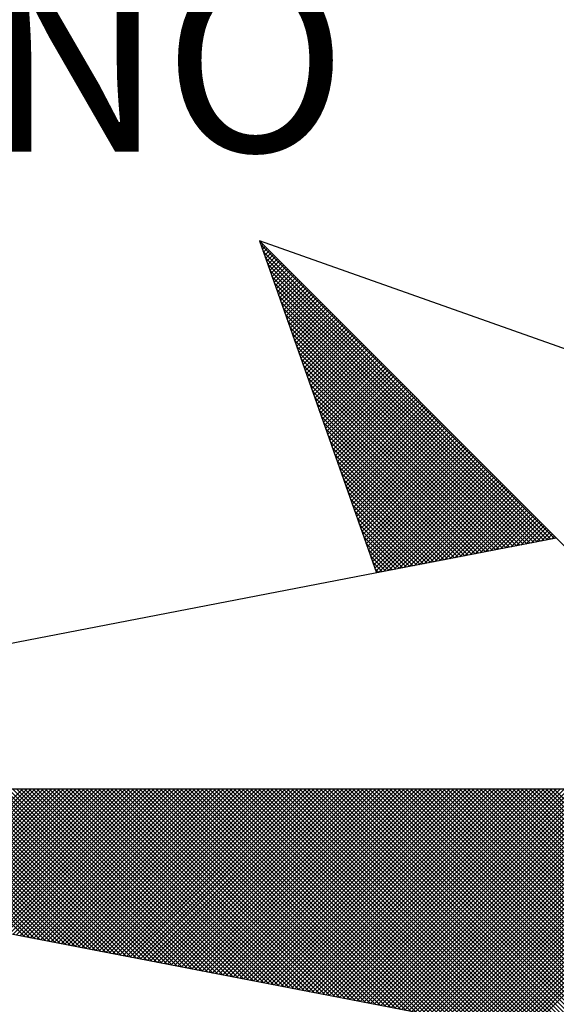
# Model space of a CAD drawing. Extents: x 189182 to 189514, y 1666749 to 1667043.
# Drawn here: x 189333 to 189337, y 1666980 to 1666987 of the extents above; entities that cross this region are included whole.
import ezdxf

# ---------------------------------------------------------------- set-up
doc = ezdxf.new("R2010")
doc.units = 0
doc.header["$LTSCALE"] = 15
doc.header["$MEASUREMENT"] = 0
doc.layers.get('0').update_dxf_attribs({"linetype": 'CONTINUOUS'})
doc.layers.add('NORTE', color=7, linetype='CONTINUOUS')
doc.styles.add('ROMANT', font='romant', dxfattribs={"height": 0.2})

# ---------------------------------------------------------------- blocks, each defined once
blk = doc.blocks.new('*X19')
at = {"color": 0}
for p, q in [((182556.9859, 1662937.8532), (182556.989, 1662937.8563)), ((182558.253, 1662936.582), (182556.9881, 1662937.8469)), ((182556.9905, 1662937.8401), (182556.9978, 1662937.8475)), ((182556.9951, 1662937.8271), (182557.0067, 1662937.8386)), ((182558.2382, 1662936.5792), (182556.9978, 1662937.8196)), ((182556.9998, 1662937.814), (182557.0155, 1662937.8298)), ((182557.0044, 1662937.8009), (182557.0244, 1662937.8209)), ((182558.2234, 1662936.5763), (182557.0074, 1662937.7922)), ((182557.009, 1662937.7879), (182557.0332, 1662937.8121)), ((182557.0136, 1662937.7748), (182557.042, 1662937.8033)), ((182557.0182, 1662937.7617), (182557.0509, 1662937.7944)), ((182557.0228, 1662937.7487), (182557.0597, 1662937.7856)), ((182557.0274, 1662937.7356), (182557.0686, 1662937.7767)), ((182558.2085, 1662936.5735), (182557.0171, 1662937.7649)), ((182558.1937, 1662936.5706), (182557.0267, 1662937.7376)), ((182557.032, 1662937.7226), (182557.0774, 1662937.7679)), ((182557.0367, 1662937.7095), (182557.0862, 1662937.7591)), ((182557.0413, 1662937.6964), (182557.0951, 1662937.7502)), ((182557.0459, 1662937.6834), (182557.1039, 1662937.7414)), ((182558.1789, 1662936.5677), (182557.0364, 1662937.7103)), ((182557.0505, 1662937.6703), (182557.1127, 1662937.7326)), ((182557.0551, 1662937.6572), (182557.1216, 1662937.7237)), ((182557.0597, 1662937.6442), (182557.1304, 1662937.7149)), ((182557.0643, 1662937.6311), (182557.1393, 1662937.706)), ((182557.0689, 1662937.618), (182557.1481, 1662937.6972)), ((182558.1641, 1662936.5649), (182557.046, 1662937.6829)), ((182558.1493, 1662936.562), (182557.0557, 1662937.6556)), ((182557.0736, 1662937.605), (182557.1569, 1662937.6884)), ((182557.0782, 1662937.5919), (182557.1658, 1662937.6795)), ((182557.0828, 1662937.5788), (182557.1746, 1662937.6707)), ((182557.0874, 1662937.5658), (182557.1835, 1662937.6618)), ((182557.092, 1662937.5527), (182557.1923, 1662937.653)), ((182558.1345, 1662936.5592), (182557.0653, 1662937.6283)), ((182557.0966, 1662937.5396), (182557.2011, 1662937.6442)), ((182557.1012, 1662937.5266), (182557.21, 1662937.6353)), ((182557.1058, 1662937.5135), (182557.2188, 1662937.6265)), ((182557.1105, 1662937.5004), (182557.2277, 1662937.6176)), ((182557.1151, 1662937.4874), (182557.2365, 1662937.6088)), ((182558.1196, 1662936.5563), (182557.075, 1662937.601)), ((182558.1048, 1662936.5534), (182557.0846, 1662937.5736)), ((182557.1197, 1662937.4743), (182557.2453, 1662937.6)), ((182557.1243, 1662937.4613), (182557.2542, 1662937.5911)), ((182557.1289, 1662937.4482), (182557.263, 1662937.5823)), ((182557.1335, 1662937.4351), (182557.2718, 1662937.5735)), ((182557.1381, 1662937.4221), (182557.2807, 1662937.5646)), ((182558.09, 1662936.5506), (182557.0943, 1662937.5463)), ((182557.1427, 1662937.409), (182557.2895, 1662937.5558)), ((182557.1474, 1662937.3959), (182557.2984, 1662937.5469)), ((182557.152, 1662937.3829), (182557.3072, 1662937.5381)), ((182557.1566, 1662937.3698), (182557.316, 1662937.5293)), ((182558.0752, 1662936.5477), (182557.1039, 1662937.519)), ((182558.0604, 1662936.5449), (182557.1136, 1662937.4917)), ((182557.1612, 1662937.3567), (182557.3249, 1662937.5204)), ((182557.1658, 1662937.3437), (182557.3337, 1662937.5116)), ((182557.1704, 1662937.3306), (182557.3426, 1662937.5027)), ((182557.175, 1662937.3175), (182557.3514, 1662937.4939)), ((182557.1796, 1662937.3045), (182557.3602, 1662937.4851)), ((182558.0455, 1662936.542), (182557.1232, 1662937.4644)), ((182558.0307, 1662936.5391), (182557.1328, 1662937.437)), ((182557.1843, 1662937.2914), (182557.3691, 1662937.4762)), ((182557.1889, 1662937.2783), (182557.3779, 1662937.4674)), ((182557.1935, 1662937.2653), (182557.3868, 1662937.4585)), ((182557.1981, 1662937.2522), (182557.3956, 1662937.4497)), ((182557.2027, 1662937.2391), (182557.4044, 1662937.4409)), ((182558.0159, 1662936.5363), (182557.1425, 1662937.4097)), ((182557.2073, 1662937.2261), (182557.4133, 1662937.432)), ((182557.2119, 1662937.213), (182557.4221, 1662937.4232)), ((182557.2165, 1662937.2), (182557.4309, 1662937.4144)), ((182557.2212, 1662937.1869), (182557.4398, 1662937.4055)), ((182557.2258, 1662937.1738), (182557.4486, 1662937.3967)), ((182558.0011, 1662936.5334), (182557.1521, 1662937.3824)), ((182557.9863, 1662936.5306), (182557.1618, 1662937.3551)), ((182557.2304, 1662937.1608), (182557.4575, 1662937.3878)), ((182557.235, 1662937.1477), (182557.4663, 1662937.379)), ((182557.2396, 1662937.1346), (182557.4751, 1662937.3702)), ((182557.2442, 1662937.1216), (182557.484, 1662937.3613)), ((182557.2488, 1662937.1085), (182557.4928, 1662937.3525)), ((182557.9715, 1662936.5277), (182557.1714, 1662937.3277)), ((182557.2534, 1662937.0954), (182557.5017, 1662937.3436)), ((182557.2581, 1662937.0824), (182557.5105, 1662937.3348)), ((182557.2627, 1662937.0693), (182557.5193, 1662937.326)), ((182557.2673, 1662937.0562), (182557.5282, 1662937.3171)), ((182557.9566, 1662936.5248), (182557.1811, 1662937.3004)), ((182557.9418, 1662936.522), (182557.1907, 1662937.2731)), ((182557.2719, 1662937.0432), (182557.537, 1662937.3083)), ((182557.2765, 1662937.0301), (182557.5459, 1662937.2994)), ((182557.2811, 1662937.017), (182557.5547, 1662937.2906)), ((182557.2857, 1662937.004), (182557.5635, 1662937.2818)), ((182557.2903, 1662936.9909), (182557.5724, 1662937.2729)), ((182557.927, 1662936.5191), (182557.2004, 1662937.2458)), ((182557.295, 1662936.9778), (182557.5812, 1662937.2641)), ((182557.2996, 1662936.9648), (182557.59, 1662937.2553)), ((182557.3042, 1662936.9517), (182557.5989, 1662937.2464)), ((182557.3088, 1662936.9387), (182557.6077, 1662937.2376)), ((182557.3134, 1662936.9256), (182557.6166, 1662937.2287)), ((182557.9122, 1662936.5163), (182557.21, 1662937.2184)), ((182557.8974, 1662936.5134), (182557.2197, 1662937.1911)), ((182557.318, 1662936.9125), (182557.6254, 1662937.2199)), ((182557.3226, 1662936.8995), (182557.6342, 1662937.2111)), ((182557.3272, 1662936.8864), (182557.6431, 1662937.2022)), ((182557.3319, 1662936.8733), (182557.6519, 1662937.1934)), ((182557.3365, 1662936.8603), (182557.6608, 1662937.1845)), ((182557.8825, 1662936.5106), (182557.2293, 1662937.1638)), ((182557.3411, 1662936.8472), (182557.6696, 1662937.1757)), ((182557.3457, 1662936.8341), (182557.6784, 1662937.1669)), ((182557.3503, 1662936.8211), (182557.6873, 1662937.158)), ((182557.3549, 1662936.808), (182557.6961, 1662937.1492)), ((182557.3595, 1662936.7949), (182557.705, 1662937.1403)), ((182557.8677, 1662936.5077), (182557.239, 1662937.1365)), ((182557.8529, 1662936.5048), (182557.2486, 1662937.1091)), ((182557.3641, 1662936.7819), (182557.7138, 1662937.1315)), ((182557.3688, 1662936.7688), (182557.7226, 1662937.1227)), ((182557.3734, 1662936.7557), (182557.7315, 1662937.1138)), ((182557.378, 1662936.7427), (182557.7403, 1662937.105)), ((182557.8381, 1662936.502), (182557.2583, 1662937.0818)), ((182557.3826, 1662936.7296), (182557.7491, 1662937.0962)), ((182557.3872, 1662936.7165), (182557.758, 1662937.0873)), ((182557.3918, 1662936.7035), (182557.7668, 1662937.0785)), ((182557.3964, 1662936.6904), (182557.7757, 1662937.0696)), ((182557.401, 1662936.6774), (182557.7845, 1662937.0608)), ((182557.8233, 1662936.4991), (182557.2679, 1662937.0545)), ((182557.8084, 1662936.4963), (182557.2776, 1662937.0272)), ((182557.4057, 1662936.6643), (182557.7933, 1662937.052)), ((182557.4103, 1662936.6512), (182557.8022, 1662937.0431)), ((182557.4149, 1662936.6382), (182557.811, 1662937.0343)), ((182557.4195, 1662936.6251), (182557.8199, 1662937.0254)), ((182557.4241, 1662936.612), (182557.8287, 1662937.0166)), ((182557.7936, 1662936.4934), (182557.2872, 1662936.9998)), ((182557.7788, 1662936.4905), (182557.2968, 1662936.9725)), ((182557.4287, 1662936.599), (182557.8375, 1662937.0078)), ((182557.4333, 1662936.5859), (182557.8464, 1662936.9989)), ((182557.438, 1662936.5728), (182557.8552, 1662936.9901)), ((182557.4426, 1662936.5598), (182557.864, 1662936.9813)), ((182557.4472, 1662936.5467), (182557.8729, 1662936.9724)), ((182557.764, 1662936.4877), (182557.3065, 1662936.9452)), ((182557.4518, 1662936.5336), (182557.8817, 1662936.9636)), ((182557.4564, 1662936.5206), (182557.8906, 1662936.9547)), ((182557.461, 1662936.5075), (182557.8994, 1662936.9459)), ((182557.4656, 1662936.4944), (182557.9082, 1662936.9371)), ((182557.4702, 1662936.4814), (182557.9171, 1662936.9282)), ((182557.7492, 1662936.4848), (182557.3161, 1662936.9179)), ((182557.7344, 1662936.482), (182557.3258, 1662936.8905)), ((182557.4749, 1662936.4683), (182557.9259, 1662936.9194)), ((182557.4795, 1662936.4552), (182557.9348, 1662936.9105)), ((182557.4841, 1662936.4422), (182557.9436, 1662936.9017)), ((182557.4954, 1662936.4359), (182557.9524, 1662936.8929)), ((182557.7195, 1662936.4791), (182557.3354, 1662936.8632)), ((182557.5173, 1662936.4401), (182557.9613, 1662936.884)), ((182557.5392, 1662936.4443), (182557.9701, 1662936.8752)), ((182557.5612, 1662936.4485), (182557.979, 1662936.8663)), ((182557.5831, 1662936.4528), (182557.9878, 1662936.8575)), ((182557.605, 1662936.457), (182557.9966, 1662936.8487)), ((182557.7047, 1662936.4762), (182557.3451, 1662936.8359)), ((182557.6899, 1662936.4734), (182557.3547, 1662936.8086)), ((182557.6269, 1662936.4612), (182558.0055, 1662936.8398)), ((182557.6488, 1662936.4654), (182558.0143, 1662936.831)), ((182557.6707, 1662936.4697), (182558.0231, 1662936.8222)), ((182557.6926, 1662936.4739), (182558.032, 1662936.8133)), ((182557.7145, 1662936.4781), (182558.0408, 1662936.8045)), ((182557.6751, 1662936.4705), (182557.3644, 1662936.7812)), ((182557.7364, 1662936.4824), (182558.0497, 1662936.7956)), ((182557.7583, 1662936.4866), (182558.0585, 1662936.7868)), ((182557.7802, 1662936.4908), (182558.0673, 1662936.778)), ((182557.8021, 1662936.495), (182558.0762, 1662936.7691)), ((182557.824, 1662936.4993), (182558.085, 1662936.7603)), ((182557.6603, 1662936.4677), (182557.374, 1662936.7539)), ((182557.6454, 1662936.4648), (182557.3837, 1662936.7266)), ((182557.8459, 1662936.5035), (182558.0939, 1662936.7514)), ((182557.8678, 1662936.5077), (182558.1027, 1662936.7426)), ((182557.8897, 1662936.5119), (182558.1115, 1662936.7338)), ((182557.9116, 1662936.5162), (182558.1204, 1662936.7249)), ((182557.6306, 1662936.4619), (182557.3933, 1662936.6993)), ((182557.9335, 1662936.5204), (182558.1292, 1662936.7161)), ((182557.9554, 1662936.5246), (182558.1381, 1662936.7072)), ((182557.9773, 1662936.5288), (182558.1469, 1662936.6984)), ((182557.9992, 1662936.5331), (182558.1557, 1662936.6896)), ((182558.0211, 1662936.5373), (182558.1646, 1662936.6807)), ((182557.6158, 1662936.4591), (182557.403, 1662936.6719)), ((182557.601, 1662936.4562), (182557.4126, 1662936.6446)), ((182558.043, 1662936.5415), (182558.1734, 1662936.6719)), ((182558.0649, 1662936.5457), (182558.1822, 1662936.6631)), ((182558.0868, 1662936.55), (182558.1911, 1662936.6542)), ((182558.1087, 1662936.5542), (182558.1999, 1662936.6454)), ((182558.1307, 1662936.5584), (182558.2088, 1662936.6365)), ((182557.5862, 1662936.4534), (182557.4223, 1662936.6173)), ((182557.5714, 1662936.4505), (182557.4319, 1662936.59)), ((182558.1526, 1662936.5627), (182558.2176, 1662936.6277)), ((182558.1745, 1662936.5669), (182558.2264, 1662936.6189)), ((182558.1964, 1662936.5711), (182558.2353, 1662936.61)), ((182558.2183, 1662936.5753), (182558.2441, 1662936.6012)), ((182558.2402, 1662936.5796), (182558.253, 1662936.5923)), ((182557.5565, 1662936.4477), (182557.4415, 1662936.5626)), ((182557.5417, 1662936.4448), (182557.4512, 1662936.5353)), ((182557.5269, 1662936.4419), (182557.4608, 1662936.508)), ((182557.5121, 1662936.4391), (182557.4705, 1662936.4807)), ((182557.4973, 1662936.4362), (182557.4801, 1662936.4533)), ((182555.9713, 1662934.8686), (182555.3347, 1662935.5052)), ((182555.9932, 1662934.8644), (182555.3524, 1662935.5052)), ((182556.0151, 1662934.8601), (182555.37, 1662935.5052)), ((182556.037, 1662934.8559), (182555.3877, 1662935.5052)), ((182556.0589, 1662934.8517), (182555.4054, 1662935.5052)), ((182556.0808, 1662934.8475), (182555.4231, 1662935.5052)), ((182555.4313, 1662934.9728), (182555.9637, 1662935.5052)), ((182556.1027, 1662934.8432), (182555.4408, 1662935.5052)), ((182555.4461, 1662934.9699), (182555.9814, 1662935.5052)), ((182556.1246, 1662934.839), (182555.4584, 1662935.5052)), ((182555.461, 1662934.9671), (182555.9991, 1662935.5052)), ((182555.4758, 1662934.9642), (182556.0168, 1662935.5052)), ((182556.1465, 1662934.8348), (182555.4761, 1662935.5052)), ((182555.4906, 1662934.9613), (182556.0344, 1662935.5052)), ((182556.1684, 1662934.8306), (182555.4938, 1662935.5052)), ((182555.5054, 1662934.9585), (182556.0521, 1662935.5052)), ((182556.1903, 1662934.8263), (182555.5115, 1662935.5052)), ((182555.5202, 1662934.9556), (182556.0698, 1662935.5052)), ((182556.2122, 1662934.8221), (182555.5291, 1662935.5052)), ((182555.535, 1662934.9528), (182556.0875, 1662935.5052)), ((182556.2341, 1662934.8179), (182555.5468, 1662935.5052)), ((182555.5499, 1662934.9499), (182556.1051, 1662935.5052)), ((182556.256, 1662934.8137), (182555.5645, 1662935.5052)), ((182555.5647, 1662934.947), (182556.1228, 1662935.5052)), ((182555.5795, 1662934.9442), (182556.1405, 1662935.5052)), ((182556.2779, 1662934.8094), (182555.5822, 1662935.5052)), ((182555.5943, 1662934.9413), (182556.1582, 1662935.5052)), ((182556.2998, 1662934.8052), (182555.5999, 1662935.5052)), ((182555.6091, 1662934.9385), (182556.1759, 1662935.5052)), ((182556.3217, 1662934.801), (182555.6175, 1662935.5052)), ((182555.624, 1662934.9356), (182556.1935, 1662935.5052)), ((182556.3437, 1662934.7968), (182555.6352, 1662935.5052)), ((182555.6388, 1662934.9328), (182556.2112, 1662935.5052)), ((182556.3656, 1662934.7925), (182555.6529, 1662935.5052)), ((182555.6536, 1662934.9299), (182556.2289, 1662935.5052)), ((182555.6684, 1662934.927), (182556.2466, 1662935.5052)), ((182556.3875, 1662934.7883), (182555.6706, 1662935.5052)), ((182555.6832, 1662934.9242), (182556.2642, 1662935.5052)), ((182556.4094, 1662934.7841), (182555.6882, 1662935.5052)), ((182555.698, 1662934.9213), (182556.2819, 1662935.5052)), ((182556.4313, 1662934.7798), (182555.7059, 1662935.5052)), ((182555.7129, 1662934.9185), (182556.2996, 1662935.5052)), ((182556.4532, 1662934.7756), (182555.7236, 1662935.5052)), ((182555.7277, 1662934.9156), (182556.3173, 1662935.5052)), ((182556.4751, 1662934.7714), (182555.7413, 1662935.5052)), ((182555.7425, 1662934.9127), (182556.335, 1662935.5052)), ((182555.7573, 1662934.9099), (182556.3526, 1662935.5052)), ((182556.497, 1662934.7672), (182555.759, 1662935.5052)), ((182555.7721, 1662934.907), (182556.3703, 1662935.5052)), ((182556.5189, 1662934.7629), (182555.7766, 1662935.5052)), ((182555.787, 1662934.9042), (182556.388, 1662935.5052)), ((182556.5408, 1662934.7587), (182555.7943, 1662935.5052)), ((182555.8018, 1662934.9013), (182556.4057, 1662935.5052)), ((182556.5627, 1662934.7545), (182555.812, 1662935.5052)), ((182555.8166, 1662934.8984), (182556.4233, 1662935.5052)), ((182556.5846, 1662934.7503), (182555.8297, 1662935.5052)), ((182555.8314, 1662934.8956), (182556.441, 1662935.5052)), ((182555.8462, 1662934.8927), (182556.4587, 1662935.5052)), ((182556.6065, 1662934.746), (182555.8473, 1662935.5052)), ((182555.8611, 1662934.8899), (182556.4764, 1662935.5052)), ((182556.6284, 1662934.7418), (182555.865, 1662935.5052)), ((182555.8759, 1662934.887), (182556.4941, 1662935.5052)), ((182556.6503, 1662934.7376), (182555.8827, 1662935.5052)), ((182555.8907, 1662934.8841), (182556.5117, 1662935.5052)), ((182556.6722, 1662934.7334), (182555.9004, 1662935.5052)), ((182555.9055, 1662934.8813), (182556.5294, 1662935.5052)), ((182556.6941, 1662934.7291), (182555.9181, 1662935.5052)), ((182555.9203, 1662934.8784), (182556.5471, 1662935.5052)), ((182555.9351, 1662934.8756), (182556.5648, 1662935.5052)), ((182556.716, 1662934.7249), (182555.9357, 1662935.5052)), ((182555.95, 1662934.8727), (182556.5824, 1662935.5052)), ((182556.7379, 1662934.7207), (182555.9534, 1662935.5052)), ((182555.9648, 1662934.8699), (182556.6001, 1662935.5052)), ((182556.7598, 1662934.7165), (182555.9711, 1662935.5052)), ((182555.9796, 1662934.867), (182556.6178, 1662935.5052)), ((182556.7817, 1662934.7122), (182555.9888, 1662935.5052)), ((182555.9944, 1662934.8641), (182556.6355, 1662935.5052)), ((182556.8036, 1662934.708), (182556.0064, 1662935.5052)), ((182556.0092, 1662934.8613), (182556.6532, 1662935.5052)), ((182556.0241, 1662934.8584), (182556.6708, 1662935.5052)), ((182556.8255, 1662934.7038), (182556.0241, 1662935.5052)), ((182556.0389, 1662934.8556), (182556.6885, 1662935.5052)), ((182556.8474, 1662934.6995), (182556.0418, 1662935.5052)), ((182556.0537, 1662934.8527), (182556.7062, 1662935.5052)), ((182556.8693, 1662934.6953), (182556.0595, 1662935.5052)), ((182556.0685, 1662934.8498), (182556.7239, 1662935.5052)), ((182556.8913, 1662934.6911), (182556.0772, 1662935.5052)), ((182556.0833, 1662934.847), (182556.7415, 1662935.5052)), ((182556.9132, 1662934.6869), (182556.0948, 1662935.5052)), ((182556.0982, 1662934.8441), (182556.7592, 1662935.5052)), ((182556.9351, 1662934.6826), (182556.1125, 1662935.5052)), ((182556.113, 1662934.8413), (182556.7769, 1662935.5052)), ((182556.1278, 1662934.8384), (182556.7946, 1662935.5052)), ((182556.957, 1662934.6784), (182556.1302, 1662935.5052)), ((182556.1426, 1662934.8355), (182556.8123, 1662935.5052)), ((182556.9789, 1662934.6742), (182556.1479, 1662935.5052)), ((182556.1574, 1662934.8327), (182556.8299, 1662935.5052)), ((182557.0008, 1662934.67), (182556.1655, 1662935.5052)), ((182556.1722, 1662934.8298), (182556.8476, 1662935.5052)), ((182557.0227, 1662934.6657), (182556.1832, 1662935.5052)), ((182556.1871, 1662934.827), (182556.8653, 1662935.5052)), ((182557.0446, 1662934.6615), (182556.2009, 1662935.5052)), ((182556.2019, 1662934.8241), (182556.883, 1662935.5052)), ((182556.2167, 1662934.8212), (182556.9006, 1662935.5052)), ((182557.0665, 1662934.6573), (182556.2186, 1662935.5052)), ((182556.2315, 1662934.8184), (182556.9183, 1662935.5052)), ((182557.0884, 1662934.6531), (182556.2363, 1662935.5052)), ((182556.2463, 1662934.8155), (182556.936, 1662935.5052)), ((182557.1103, 1662934.6488), (182556.2539, 1662935.5052)), ((182556.2612, 1662934.8127), (182556.9537, 1662935.5052)), ((182557.1322, 1662934.6446), (182556.2716, 1662935.5052)), ((182556.276, 1662934.8098), (182556.9714, 1662935.5052)), ((182557.1541, 1662934.6404), (182556.2893, 1662935.5052)), ((182556.2908, 1662934.807), (182556.989, 1662935.5052)), ((182556.3056, 1662934.8041), (182557.0067, 1662935.5052)), ((182557.176, 1662934.6362), (182556.307, 1662935.5052)), ((182556.3204, 1662934.8012), (182557.0244, 1662935.5052)), ((182557.1979, 1662934.6319), (182556.3246, 1662935.5052)), ((182556.3352, 1662934.7984), (182557.0421, 1662935.5052)), ((182557.2198, 1662934.6277), (182556.3423, 1662935.5052)), ((182556.3501, 1662934.7955), (182557.0597, 1662935.5052)), ((182557.2417, 1662934.6235), (182556.36, 1662935.5052)), ((182556.3649, 1662934.7927), (182557.0774, 1662935.5052)), ((182557.2636, 1662934.6193), (182556.3777, 1662935.5052)), ((182556.3797, 1662934.7898), (182557.0951, 1662935.5052)), ((182556.3945, 1662934.7869), (182557.1128, 1662935.5052)), ((182557.2855, 1662934.615), (182556.3954, 1662935.5052)), ((182556.4093, 1662934.7841), (182557.1305, 1662935.5052)), ((182557.3074, 1662934.6108), (182556.413, 1662935.5052)), ((182556.4242, 1662934.7812), (182557.1481, 1662935.5052)), ((182557.3293, 1662934.6066), (182556.4307, 1662935.5052)), ((182556.439, 1662934.7784), (182557.1658, 1662935.5052)), ((182557.3512, 1662934.6023), (182556.4484, 1662935.5052)), ((182556.4538, 1662934.7755), (182557.1835, 1662935.5052)), ((182557.3731, 1662934.5981), (182556.4661, 1662935.5052)), ((182556.4686, 1662934.7726), (182557.2012, 1662935.5052)), ((182556.4834, 1662934.7698), (182557.2188, 1662935.5052)), ((182557.395, 1662934.5939), (182556.4837, 1662935.5052)), ((182556.4983, 1662934.7669), (182557.2365, 1662935.5052)), ((182557.4169, 1662934.5897), (182556.5014, 1662935.5052)), ((182556.5131, 1662934.7641), (182557.2542, 1662935.5052)), ((182557.4388, 1662934.5854), (182556.5191, 1662935.5052)), ((182556.5279, 1662934.7612), (182557.2719, 1662935.5052)), ((182557.4608, 1662934.5812), (182556.5368, 1662935.5052)), ((182556.5427, 1662934.7583), (182557.2896, 1662935.5052)), ((182557.4827, 1662934.577), (182556.5545, 1662935.5052)), ((182556.5575, 1662934.7555), (182557.3072, 1662935.5052)), ((182557.5046, 1662934.5728), (182556.5721, 1662935.5052)), ((182556.5723, 1662934.7526), (182557.3249, 1662935.5052)), ((182556.5872, 1662934.7498), (182557.3426, 1662935.5052)), ((182557.5265, 1662934.5685), (182556.5898, 1662935.5052)), ((182556.602, 1662934.7469), (182557.3603, 1662935.5052)), ((182557.5484, 1662934.5643), (182556.6075, 1662935.5052)), ((182556.6168, 1662934.7441), (182557.3779, 1662935.5052)), ((182557.5703, 1662934.5601), (182556.6252, 1662935.5052)), ((182556.6316, 1662934.7412), (182557.3956, 1662935.5052)), ((182557.5922, 1662934.5559), (182556.6428, 1662935.5052)), ((182556.6464, 1662934.7383), (182557.4133, 1662935.5052)), ((182557.6141, 1662934.5516), (182556.6605, 1662935.5052)), ((182556.6613, 1662934.7355), (182557.431, 1662935.5052)), ((182556.6761, 1662934.7326), (182557.4487, 1662935.5052)), ((182557.636, 1662934.5474), (182556.6782, 1662935.5052)), ((182556.6909, 1662934.7298), (182557.4663, 1662935.5052)), ((182557.6579, 1662934.5432), (182556.6959, 1662935.5052)), ((182556.7057, 1662934.7269), (182557.484, 1662935.5052)), ((182557.6798, 1662934.539), (182556.7135, 1662935.5052)), ((182556.7205, 1662934.724), (182557.5017, 1662935.5052)), ((182557.7017, 1662934.5347), (182556.7312, 1662935.5052)), ((182556.7353, 1662934.7212), (182557.5194, 1662935.5052)), ((182557.7236, 1662934.5305), (182556.7489, 1662935.5052)), ((182556.7502, 1662934.7183), (182557.537, 1662935.5052)), ((182556.765, 1662934.7155), (182557.5547, 1662935.5052)), ((182557.7455, 1662934.5263), (182556.7666, 1662935.5052)), ((182556.7798, 1662934.7126), (182557.5724, 1662935.5052)), ((182557.7674, 1662934.522), (182556.7843, 1662935.5052)), ((182556.7946, 1662934.7097), (182557.5901, 1662935.5052)), ((182557.7893, 1662934.5178), (182556.8019, 1662935.5052)), ((182556.8094, 1662934.7069), (182557.6078, 1662935.5052)), ((182557.8112, 1662934.5136), (182556.8196, 1662935.5052)), ((182556.8243, 1662934.704), (182557.6254, 1662935.5052)), ((182557.8331, 1662934.5094), (182556.8373, 1662935.5052)), ((182556.8391, 1662934.7012), (182557.6431, 1662935.5052)), ((182556.8539, 1662934.6983), (182557.6608, 1662935.5052)), ((182557.855, 1662934.5051), (182556.855, 1662935.5052)), ((182556.8687, 1662934.6954), (182557.6785, 1662935.5052)), ((182557.8769, 1662934.5009), (182556.8726, 1662935.5052)), ((182556.8835, 1662934.6926), (182557.6961, 1662935.5052)), ((182557.8988, 1662934.4967), (182556.8903, 1662935.5052)), ((182556.8984, 1662934.6897), (182557.7138, 1662935.5052)), ((182557.9207, 1662934.4925), (182556.908, 1662935.5052)), ((182556.9132, 1662934.6869), (182557.7315, 1662935.5052)), ((182557.9426, 1662934.4882), (182556.9257, 1662935.5052)), ((182556.928, 1662934.684), (182557.7492, 1662935.5052)), ((182556.9428, 1662934.6811), (182557.7669, 1662935.5052)), ((182557.9645, 1662934.484), (182556.9434, 1662935.5052)), ((182556.9576, 1662934.6783), (182557.7845, 1662935.5052)), ((182557.9864, 1662934.4798), (182556.961, 1662935.5052)), ((182556.9724, 1662934.6754), (182557.8022, 1662935.5052)), ((182558.0083, 1662934.4756), (182556.9787, 1662935.5052)), ((182556.9873, 1662934.6726), (182557.8199, 1662935.5052)), ((182558.0303, 1662934.4713), (182556.9964, 1662935.5052)), ((182557.0021, 1662934.6697), (182557.8376, 1662935.5052)), ((182558.0522, 1662934.4671), (182557.0141, 1662935.5052)), ((182557.0169, 1662934.6669), (182557.8552, 1662935.5052)), ((182557.0317, 1662934.664), (182557.8729, 1662935.5052)), ((182558.0741, 1662934.4629), (182557.0317, 1662935.5052)), ((182557.0465, 1662934.6611), (182557.8906, 1662935.5052)), ((182558.096, 1662934.4587), (182557.0494, 1662935.5052)), ((182557.0614, 1662934.6583), (182557.9083, 1662935.5052)), ((182558.1179, 1662934.4544), (182557.0671, 1662935.5052)), ((182557.0762, 1662934.6554), (182557.9259, 1662935.5052)), ((182558.1398, 1662934.4502), (182557.0848, 1662935.5052)), ((182557.091, 1662934.6526), (182557.9436, 1662935.5052)), ((182558.1617, 1662934.446), (182557.1025, 1662935.5052)), ((182557.1058, 1662934.6497), (182557.9613, 1662935.5052)), ((182558.1836, 1662934.4417), (182557.1201, 1662935.5052)), ((182557.1206, 1662934.6468), (182557.979, 1662935.5052)), ((182557.1354, 1662934.644), (182557.9967, 1662935.5052)), ((182558.2055, 1662934.4375), (182557.1378, 1662935.5052)), ((182557.1503, 1662934.6411), (182558.0143, 1662935.5052)), ((182558.2274, 1662934.4333), (182557.1555, 1662935.5052)), ((182557.1651, 1662934.6383), (182558.032, 1662935.5052)), ((182558.2493, 1662934.4291), (182557.1732, 1662935.5052)), ((182557.1799, 1662934.6354), (182558.0497, 1662935.5052)), ((182558.2655, 1662934.4306), (182557.1908, 1662935.5052)), ((182557.1947, 1662934.6325), (182558.0674, 1662935.5052)), ((182558.2743, 1662934.4394), (182557.2085, 1662935.5052)), ((182557.2095, 1662934.6297), (182558.085, 1662935.5052)), ((182557.2244, 1662934.6268), (182558.1027, 1662935.5052)), ((182558.2832, 1662934.4482), (182557.2262, 1662935.5052)), ((182557.2392, 1662934.624), (182558.1204, 1662935.5052)), ((182558.292, 1662934.4571), (182557.2439, 1662935.5052)), ((182557.254, 1662934.6211), (182558.1381, 1662935.5052)), ((182558.3008, 1662934.4659), (182557.2616, 1662935.5052)), ((182557.2688, 1662934.6182), (182558.1558, 1662935.5052)), ((182558.3097, 1662934.4748), (182557.2792, 1662935.5052)), ((182557.2836, 1662934.6154), (182558.1734, 1662935.5052)), ((182558.3185, 1662934.4836), (182557.2969, 1662935.5052)), ((182557.2985, 1662934.6125), (182558.1911, 1662935.5052)), ((182557.3133, 1662934.6097), (182558.2088, 1662935.5052)), ((182558.3273, 1662934.4924), (182557.3146, 1662935.5052)), ((182557.3281, 1662934.6068), (182558.2265, 1662935.5052)), ((182558.3362, 1662934.5013), (182557.3323, 1662935.5052)), ((182557.3429, 1662934.604), (182558.2441, 1662935.5052)), ((182558.345, 1662934.5101), (182557.3499, 1662935.5052)), ((182557.3577, 1662934.6011), (182558.2618, 1662935.5052)), ((182558.3539, 1662934.519), (182557.3676, 1662935.5052)), ((182557.3725, 1662934.5982), (182558.2795, 1662935.5052)), ((182558.3627, 1662934.5278), (182557.3853, 1662935.5052)), ((182557.3874, 1662934.5954), (182558.2972, 1662935.5052)), ((182557.4022, 1662934.5925), (182558.3149, 1662935.5052)), ((182558.3715, 1662934.5366), (182557.403, 1662935.5052)), ((182557.417, 1662934.5897), (182558.3325, 1662935.5052)), ((182558.3804, 1662934.5455), (182557.4207, 1662935.5052)), ((182557.4318, 1662934.5868), (182558.3502, 1662935.5052)), ((182558.3892, 1662934.5543), (182557.4383, 1662935.5052)), ((182557.4466, 1662934.5839), (182558.3679, 1662935.5052)), ((182558.3981, 1662934.5631), (182557.456, 1662935.5052)), ((182557.4615, 1662934.5811), (182558.3856, 1662935.5052)), ((182558.4069, 1662934.572), (182557.4737, 1662935.5052)), ((182557.4763, 1662934.5782), (182558.4032, 1662935.5052)), ((182557.4911, 1662934.5754), (182558.4209, 1662935.5052)), ((182558.4157, 1662934.5808), (182557.4914, 1662935.5052)), ((182557.5059, 1662934.5725), (182558.4386, 1662935.5052)), ((182558.4246, 1662934.5897), (182557.509, 1662935.5052)), ((182557.5207, 1662934.5696), (182558.4563, 1662935.5052)), ((182558.4334, 1662934.5985), (182557.5267, 1662935.5052)), ((182557.5355, 1662934.5668), (182558.474, 1662935.5052)), ((182558.4423, 1662934.6073), (182557.5444, 1662935.5052)), ((182557.5504, 1662934.5639), (182558.4916, 1662935.5052)), ((182558.4511, 1662934.6162), (182557.5621, 1662935.5052)), ((182557.5652, 1662934.5611), (182558.5093, 1662935.5052)), ((182558.4599, 1662934.625), (182557.5798, 1662935.5052)), ((182557.58, 1662934.5582), (182558.527, 1662935.5052)), ((182557.5948, 1662934.5553), (182558.5447, 1662935.5052)), ((182558.4688, 1662934.6339), (182557.5974, 1662935.5052)), ((182557.6096, 1662934.5525), (182558.5623, 1662935.5052)), ((182558.4776, 1662934.6427), (182557.6151, 1662935.5052)), ((182557.6245, 1662934.5496), (182558.58, 1662935.5052)), ((182558.4864, 1662934.6515), (182557.6328, 1662935.5052)), ((182557.6393, 1662934.5468), (182558.5977, 1662935.5052)), ((182558.4953, 1662934.6604), (182557.6505, 1662935.5052)), ((182557.6541, 1662934.5439), (182558.6154, 1662935.5052)), ((182558.5041, 1662934.6692), (182557.6681, 1662935.5052)), ((182557.6689, 1662934.5411), (182558.6331, 1662935.5052)), ((182557.6837, 1662934.5382), (182558.6507, 1662935.5052)), ((182558.513, 1662934.6781), (182557.6858, 1662935.5052)), ((182557.6986, 1662934.5353), (182558.6684, 1662935.5052)), ((182558.5218, 1662934.6869), (182557.7035, 1662935.5052)), ((182557.7134, 1662934.5325), (182558.6861, 1662935.5052)), ((182558.5306, 1662934.6957), (182557.7212, 1662935.5052)), ((182557.7282, 1662934.5296), (182558.7038, 1662935.5052)), ((182558.5395, 1662934.7046), (182557.7389, 1662935.5052)), ((182557.743, 1662934.5268), (182558.7214, 1662935.5052)), ((182558.5483, 1662934.7134), (182557.7565, 1662935.5052)), ((182557.7578, 1662934.5239), (182558.7391, 1662935.5052)), ((182557.7726, 1662934.521), (182558.7568, 1662935.5052)), ((182558.5572, 1662934.7222), (182557.7742, 1662935.5052)), ((182557.7875, 1662934.5182), (182558.7745, 1662935.5052)), ((182558.566, 1662934.7311), (182557.7919, 1662935.5052)), ((182557.8023, 1662934.5153), (182558.7922, 1662935.5052)), ((182558.5748, 1662934.7399), (182557.8096, 1662935.5052)), ((182557.8171, 1662934.5125), (182558.8098, 1662935.5052)), ((182558.5837, 1662934.7488), (182557.8272, 1662935.5052)), ((182557.8319, 1662934.5096), (182558.8275, 1662935.5052)), ((182558.5925, 1662934.7576), (182557.8449, 1662935.5052)), ((182557.8467, 1662934.5067), (182558.8452, 1662935.5052)), ((182557.8616, 1662934.5039), (182558.8629, 1662935.5052)), ((182558.6014, 1662934.7664), (182557.8626, 1662935.5052)), ((182557.8764, 1662934.501), (182558.8805, 1662935.5052)), ((182558.6102, 1662934.7753), (182557.8803, 1662935.5052)), ((182557.8912, 1662934.4982), (182558.8982, 1662935.5052)), ((182558.619, 1662934.7841), (182557.898, 1662935.5052)), ((182557.906, 1662934.4953), (182558.9159, 1662935.5052)), ((182558.6279, 1662934.793), (182557.9156, 1662935.5052)), ((182557.9208, 1662934.4924), (182558.9336, 1662935.5052)), ((182558.6367, 1662934.8018), (182557.9333, 1662935.5052)), ((182557.9356, 1662934.4896), (182558.9513, 1662935.5052)), ((182557.9505, 1662934.4867), (182558.9689, 1662935.5052)), ((182558.6455, 1662934.8106), (182557.951, 1662935.5052)), ((182557.9653, 1662934.4839), (182558.9866, 1662935.5052)), ((182558.6544, 1662934.8195), (182557.9687, 1662935.5052)), ((182557.9801, 1662934.481), (182559.0043, 1662935.5052)), ((182558.6632, 1662934.8283), (182557.9863, 1662935.5052)), ((182557.9949, 1662934.4781), (182559.022, 1662935.5052)), ((182558.6721, 1662934.8371), (182558.004, 1662935.5052)), ((182558.0097, 1662934.4753), (182559.0396, 1662935.5052)), ((182558.6809, 1662934.846), (182558.0217, 1662935.5052)), ((182558.0246, 1662934.4724), (182559.0573, 1662935.5052)), ((182558.0394, 1662934.4696), (182559.075, 1662935.5052)), ((182558.6897, 1662934.8548), (182558.0394, 1662935.5052)), ((182558.0542, 1662934.4667), (182559.0927, 1662935.5052)), ((182558.6986, 1662934.8637), (182558.0571, 1662935.5052)), ((182558.069, 1662934.4639), (182559.1104, 1662935.5052)), ((182558.7074, 1662934.8725), (182558.0747, 1662935.5052)), ((182558.0838, 1662934.461), (182559.128, 1662935.5052)), ((182558.7163, 1662934.8813), (182558.0924, 1662935.5052)), ((182558.0987, 1662934.4581), (182559.1457, 1662935.5052)), ((182558.7251, 1662934.8902), (182558.1101, 1662935.5052)), ((182558.1135, 1662934.4553), (182559.1634, 1662935.5052)), ((182558.7339, 1662934.899), (182558.1278, 1662935.5052)), ((182558.1283, 1662934.4524), (182559.1811, 1662935.5052)), ((182558.7428, 1662934.9079), (182558.1454, 1662935.5052)), ((182558.7516, 1662934.9167), (182558.1631, 1662935.5052)), ((182558.7605, 1662934.9255), (182558.1808, 1662935.5052)), ((182558.7693, 1662934.9344), (182558.1985, 1662935.5052)), ((182558.7781, 1662934.9432), (182558.2162, 1662935.5052)), ((182558.787, 1662934.9521), (182558.2338, 1662935.5052)), ((182558.7958, 1662934.9609), (182558.2515, 1662935.5052))]:
    blk.add_line(p, q, dxfattribs=at)
blk = doc.blocks.new('NORTEGEO')
at = {"layer": 'NORTE', "color": 7}
for p, q in [((-2.3576, 2.3576), (-1.8532, 0.929)), ((-0.929, 1.8532), (-2.3576, 2.3576)), ((-2.3576, 2.3576), (2.3576, -2.3576)), ((-1.0785, 1.0785), (-6.6682, 0)), ((-1.0785, -1.0785), (-6.6682, 0)), ((-6.6682, 0), (6.6682, 0))]:
    blk.add_line(p, q, dxfattribs=at)
at = {"layer": 'NORTE'}
blk.add_blockref('*X19', (-182559.3401, -1662935.5052), dxfattribs=at)
at = {"layer": 'NORTE', "color": 7, "style": 'ROMANT'}
blk.add_text('NO', height=0.78147, dxfattribs=at).set_placement((-3.5412, 2.7415))
blk = doc.blocks.new('A4_Selo_UPV')
at = {"layer": 'NORTE', "ltscale": 0.75, "xscale": 1.790037972852588, "yscale": 1.790037972852588, "zscale": 1.790037972954514}
blk.add_blockref('NORTEGEO', (157.0188, 232.2147), dxfattribs=at)

msp = doc.modelspace()

# ---------------------------------------------------------------- block references
msp.add_blockref('A4_Selo_UPV', (189181.6468, 1666749.2754))

doc.saveas('drawing.dxf')
